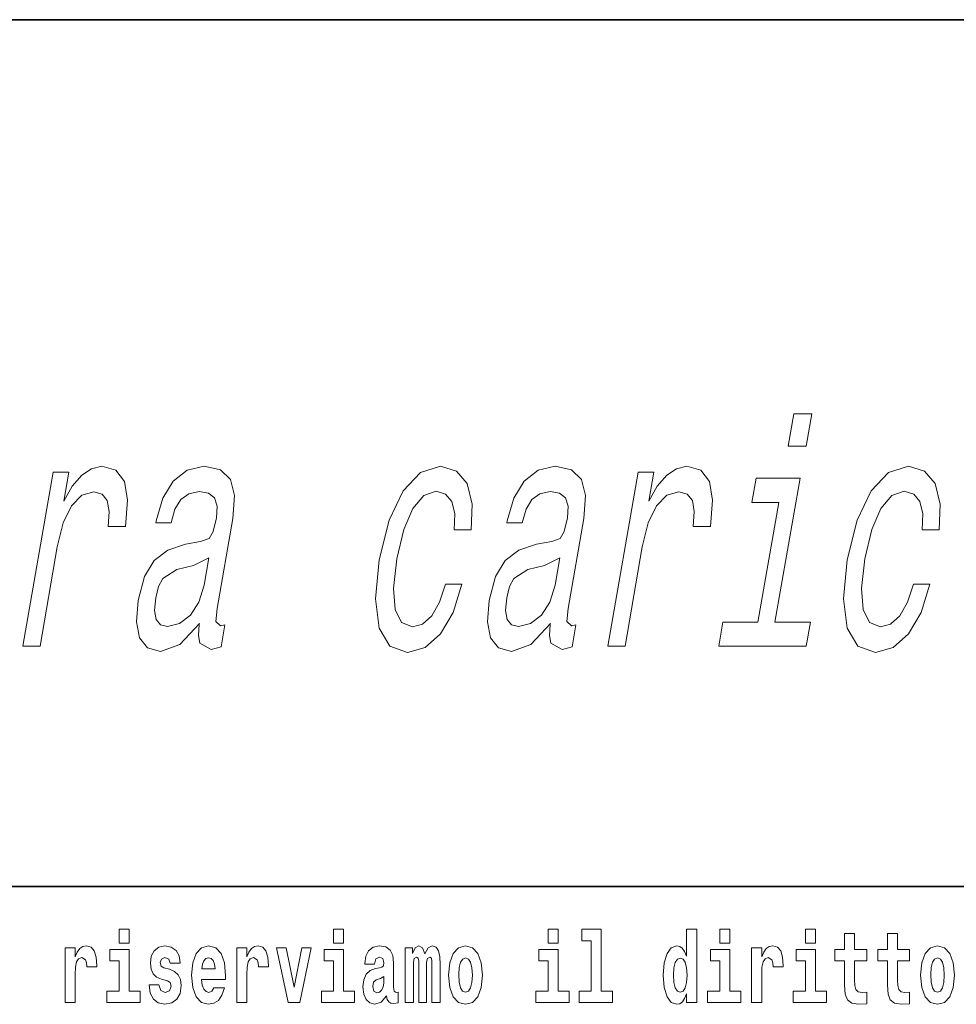
# Model space of a CAD drawing. Extents: x 0 to 210, y 0 to 297.
# Drawn here: x 106 to 120, y 16 to 32 of the extents above; entities that cross this region are included whole.
import ezdxf

# ---------------------------------------------------------------- set-up
doc = ezdxf.new("R2010")
doc.units = 0

msp = doc.modelspace()

# ---------------------------------------------------------------- linework, layer by layer
at = {"color": 7, "lineweight": 35}
for p, q in [((20, 31.5), (200, 31.5)), ((147.812393, 18), (71, 18))]:
    msp.add_line(p, q, dxfattribs=at)
at = {"color": 7, "lineweight": 13}
for points in [[(117.931473, 25.362507), (117.650063, 25.362507), (117.562485, 24.858185), (117.843903, 24.858185)], [(105.649811, 21.74147), (105.916092, 21.74147), (106.184944, 23.289742), (106.276985, 23.662941), (106.405098, 23.930231), (106.566261, 24.091614), (106.754425, 24.147091), (106.881439, 24.111788), (106.963776, 24.010923), (106.994522, 23.839453), (106.975418, 23.607464), (107.244728, 23.607464), (107.27935, 24.015966), (107.230286, 24.308474), (107.094513, 24.484985), (106.878075, 24.545506), (106.716751, 24.505159), (106.566093, 24.404295), (106.418304, 24.232824), (106.284218, 24.000835), (106.36216, 24.449684), (106.120087, 24.449684)], [(108.39814, 22.094496), (108.395515, 22.079367), (108.380867, 21.907896), (108.405235, 21.78686), (108.579231, 21.691038), (108.734512, 21.731384), (108.79406, 22.074324), (108.72789, 22.059195), (108.654549, 22.124756), (108.674446, 22.326485), (108.917908, 23.728502), (108.943771, 24.086571), (108.881653, 24.338732), (108.723343, 24.490028), (108.472748, 24.545506), (108.208054, 24.484985), (107.990677, 24.313517), (107.826248, 24.046225), (107.725609, 23.693199), (107.720352, 23.662941), (107.959404, 23.662941), (108.017365, 23.874756), (108.110207, 24.026052), (108.234909, 24.116831), (108.395355, 24.152134), (108.539253, 24.126917), (108.632019, 24.05127), (108.672798, 23.920145), (108.662453, 23.738588), (108.613571, 23.526773), (108.546761, 23.420866), (108.416962, 23.370434), (108.183014, 23.330088), (107.907021, 23.239309), (107.694412, 23.077927), (107.541695, 22.825764), (107.443604, 22.452566), (107.416061, 22.119713), (107.466957, 21.872595), (107.591103, 21.716253), (107.79026, 21.660778), (108.090065, 21.766687)], [(112.364059, 23.551989), (112.627312, 23.551989), (112.642899, 23.955448), (112.567963, 24.27317), (112.399376, 24.469856), (112.149254, 24.545506), (111.841248, 24.444641), (111.57132, 24.16222), (111.352432, 23.703285), (111.197174, 23.088013), (111.136597, 22.477781), (111.193947, 22.023891), (111.359749, 21.74147), (111.636627, 21.645649), (111.909988, 21.721298), (112.149506, 21.933113), (112.346504, 22.265966), (112.484085, 22.70977), (112.229904, 22.70977), (112.135483, 22.427349), (112.013969, 22.215534), (111.870163, 22.08441), (111.71489, 22.044064), (111.541687, 22.109627), (111.443573, 22.311356), (111.4188, 22.639164), (111.472137, 23.103142), (111.578186, 23.557032), (111.719833, 23.884842), (111.891037, 24.086571), (112.081825, 24.157177), (112.231293, 24.111788), (112.329163, 23.995792), (112.374557, 23.80415)], [(113.862976, 22.094496), (113.860352, 22.079367), (113.845703, 21.907896), (113.870079, 21.78686), (114.044067, 21.691038), (114.199348, 21.731384), (114.258896, 22.074324), (114.192734, 22.059195), (114.119385, 22.124756), (114.139282, 22.326485), (114.382744, 23.728502), (114.408615, 24.086571), (114.346497, 24.338732), (114.188187, 24.490028), (113.937584, 24.545506), (113.672897, 24.484985), (113.455513, 24.313517), (113.291092, 24.046225), (113.190445, 23.693199), (113.185196, 23.662941), (113.42424, 23.662941), (113.482208, 23.874756), (113.57505, 24.026052), (113.699745, 24.116831), (113.860199, 24.152134), (114.004089, 24.126917), (114.096863, 24.05127), (114.137634, 23.920145), (114.127289, 23.738588), (114.0784, 23.526773), (114.011597, 23.420866), (113.881805, 23.370434), (113.647858, 23.330088), (113.371864, 23.239309), (113.159256, 23.077927), (113.006531, 22.825764), (112.908447, 22.452566), (112.880905, 22.119713), (112.931793, 21.872595), (113.055946, 21.716253), (113.255104, 21.660778), (113.554901, 21.766687)], [(114.757874, 21.74147), (115.024155, 21.74147), (115.293015, 23.289742), (115.385056, 23.662941), (115.513168, 23.930231), (115.674332, 24.091614), (115.862495, 24.147091), (115.989502, 24.111788), (116.071846, 24.010923), (116.102585, 23.839453), (116.083488, 23.607464), (116.352798, 23.607464), (116.387421, 24.015966), (116.338356, 24.308474), (116.202576, 24.484985), (115.986145, 24.545506), (115.824814, 24.505159), (115.674164, 24.404295), (115.526375, 24.232824), (115.392288, 24.000835), (115.47023, 24.449684), (115.228149, 24.449684)], [(119.650513, 23.551989), (119.913765, 23.551989), (119.929359, 23.955448), (119.854416, 24.27317), (119.685829, 24.469856), (119.435715, 24.545506), (119.127708, 24.444641), (118.857773, 24.16222), (118.638885, 23.703285), (118.483627, 23.088013), (118.42305, 22.477781), (118.480408, 22.023891), (118.646202, 21.74147), (118.92308, 21.645649), (119.196442, 21.721298), (119.435966, 21.933113), (119.63295, 22.265966), (119.770538, 22.70977), (119.516365, 22.70977), (119.421936, 22.427349), (119.30043, 22.215534), (119.156616, 22.08441), (119.001343, 22.044064), (118.82814, 22.109627), (118.730034, 22.311356), (118.705261, 22.639164), (118.758591, 23.103142), (118.864639, 23.557032), (119.006287, 23.884842), (119.17749, 24.086571), (119.368279, 24.157177), (119.517746, 24.111788), (119.615616, 23.995792), (119.661011, 23.80415)], [(117.358414, 22.11467), (117.748123, 24.358906), (117.064262, 24.358906), (116.998581, 23.980663), (117.416161, 23.980663), (117.092133, 22.11467), (116.547462, 22.11467), (116.482658, 21.74147), (117.84433, 21.74147), (117.909134, 22.11467)], [(108.471222, 22.689598), (108.389374, 22.427349), (108.257507, 22.22562), (108.089493, 22.094496), (107.903084, 22.049107), (107.792473, 22.074324), (107.724785, 22.155016), (107.697868, 22.296225), (107.716888, 22.49291), (107.759644, 22.669424), (107.829956, 22.795506), (108.048134, 22.936716), (108.303749, 22.997234), (108.545654, 23.118271)], [(113.936066, 22.689598), (113.85421, 22.427349), (113.722351, 22.22562), (113.554337, 22.094496), (113.36792, 22.049107), (113.257317, 22.074324), (113.189629, 22.155016), (113.162704, 22.296225), (113.181732, 22.49291), (113.224487, 22.669424), (113.2948, 22.795506), (113.512978, 22.936716), (113.768585, 22.997234), (114.010498, 23.118271)], [(107.146896, 17.331532), (107.146896, 17.115969), (107.303345, 17.115969), (107.303345, 17.331532)], [(110.486534, 17.331532), (110.486534, 17.115969), (110.642975, 17.115969), (110.642975, 17.331532)], [(113.826172, 17.331532), (113.826172, 17.115969), (113.982605, 17.115969), (113.982605, 17.331532)], [(114.349854, 17.154009), (114.494095, 17.154009), (114.494095, 16.369427), (114.311028, 16.369427), (114.311028, 16.193491), (114.828056, 16.193491), (114.828056, 16.369427), (114.650536, 16.369427), (114.650536, 17.331532), (114.349854, 17.331532)], [(115.983063, 16.325047), (115.983063, 16.193491), (116.141724, 16.193491), (116.141724, 17.331532), (115.983063, 17.331532), (115.983063, 16.914673), (115.950882, 16.985998), (115.915382, 17.036718), (115.875443, 17.065248), (115.828842, 17.074759), (115.744522, 17.043058), (115.677948, 16.954298), (115.634674, 16.811647), (115.619141, 16.61986), (115.634674, 16.426489), (115.677948, 16.282251), (115.744522, 16.193491), (115.828842, 16.163376), (115.876549, 16.172886), (115.916489, 16.201416), (115.950882, 16.252136)], [(116.497879, 17.331532), (116.497879, 17.115969), (116.654312, 17.115969), (116.654312, 17.331532)], [(117.833725, 17.331532), (117.833725, 17.115969), (117.990173, 17.115969), (117.990173, 17.331532)], [(118.786804, 17.016113), (118.597076, 17.016113), (118.597076, 17.264961), (118.440628, 17.264961), (118.440628, 17.016113), (118.291962, 17.016113), (118.291962, 16.838593), (118.440628, 16.838593), (118.440628, 16.459774), (118.450623, 16.323462), (118.486122, 16.231531), (118.553802, 16.180811), (118.660316, 16.163376), (118.786804, 16.171301), (118.786804, 16.351992), (118.713577, 16.345652), (118.653656, 16.358332), (118.618156, 16.396374), (118.601517, 16.458189), (118.597076, 16.540609), (118.597076, 16.838593), (118.786804, 16.838593)], [(119.454727, 17.016113), (119.264999, 17.016113), (119.264999, 17.264961), (119.108559, 17.264961), (119.108559, 17.016113), (118.959885, 17.016113), (118.959885, 16.838593), (119.108559, 16.838593), (119.108559, 16.459774), (119.118546, 16.323462), (119.154053, 16.231531), (119.221725, 16.180811), (119.328247, 16.163376), (119.454727, 16.171301), (119.454727, 16.351992), (119.3815, 16.345652), (119.321587, 16.358332), (119.286087, 16.396374), (119.26944, 16.458189), (119.264999, 16.540609), (119.264999, 16.838593), (119.454727, 16.838593)], [(106.305893, 17.044643), (106.305893, 16.193491), (106.46566, 16.193491), (106.46566, 16.6262), (106.468987, 16.74032), (106.485626, 16.822742), (106.516693, 16.873463), (106.567734, 16.890898), (106.624321, 16.854443), (106.639854, 16.811647), (106.645401, 16.753), (106.645401, 16.748245), (106.799622, 16.748245), (106.799622, 16.76251), (106.789635, 16.898823), (106.760788, 16.995508), (106.710861, 17.052568), (106.638748, 17.073174), (106.581047, 17.062078), (106.534454, 17.030378), (106.495621, 16.976488), (106.46566, 16.900408), (106.46566, 17.044643)], [(107.899155, 16.531099), (107.942421, 16.500984), (107.957954, 16.443924), (107.933548, 16.374182), (107.862534, 16.347237), (107.794861, 16.378937), (107.768227, 16.467699), (107.61734, 16.467699), (107.632866, 16.337727), (107.680573, 16.241041), (107.757133, 16.183981), (107.861427, 16.163376), (107.969048, 16.183981), (108.047821, 16.241041), (108.096642, 16.332972), (108.113281, 16.456604), (108.101082, 16.551704), (108.067795, 16.624615), (108.011215, 16.67692), (107.931328, 16.70862), (107.844788, 16.729225), (107.803734, 16.75617), (107.7882, 16.813232), (107.80706, 16.868708), (107.859207, 16.892483), (107.920227, 16.867123), (107.944641, 16.805307), (108.096642, 16.805307), (108.096642, 16.808477), (108.080002, 16.916258), (108.033401, 17.000263), (107.959061, 17.054153), (107.861427, 17.073174), (107.763794, 17.054153), (107.69278, 16.998678), (107.648399, 16.913088), (107.633972, 16.802137), (107.645073, 16.710205), (107.67836, 16.637295), (107.731613, 16.58499), (107.80484, 16.554874)], [(108.623657, 16.421734), (108.590378, 16.367842), (108.542664, 16.348822), (108.500504, 16.361502), (108.467224, 16.399544), (108.44281, 16.462944), (108.431717, 16.550119), (108.803406, 16.550119), (108.804512, 16.60718), (108.786758, 16.808477), (108.734612, 16.955883), (108.651398, 17.044643), (108.538231, 17.074759), (108.430603, 17.043058), (108.347397, 16.954298), (108.294136, 16.810062), (108.276382, 16.61986), (108.294136, 16.426489), (108.347397, 16.282251), (108.428391, 16.193491), (108.534897, 16.163376), (108.623657, 16.179226), (108.694672, 16.225191), (108.749039, 16.304441), (108.790085, 16.421734)], [(108.9776, 17.044643), (108.9776, 16.193491), (109.137367, 16.193491), (109.137367, 16.6262), (109.140694, 16.74032), (109.157333, 16.822742), (109.1884, 16.873463), (109.239441, 16.890898), (109.296028, 16.854443), (109.311562, 16.811647), (109.317108, 16.753), (109.317108, 16.748245), (109.471329, 16.748245), (109.471329, 16.76251), (109.461342, 16.898823), (109.432495, 16.995508), (109.382568, 17.052568), (109.310455, 17.073174), (109.252754, 17.062078), (109.206161, 17.030378), (109.167328, 16.976488), (109.137367, 16.900408), (109.137367, 17.044643)], [(109.600037, 17.044643), (109.778664, 16.193491), (109.961731, 16.193491), (110.138145, 17.044643), (109.990585, 17.044643), (109.871864, 16.432829), (109.748703, 17.044643)], [(111.124504, 16.787872), (111.142258, 16.870293), (111.198837, 16.898823), (111.250992, 16.876633), (111.268738, 16.813232), (111.262085, 16.764095), (111.239899, 16.74032), (111.199951, 16.73081), (111.137817, 16.7213), (111.053497, 16.6896), (110.992477, 16.630955), (110.955856, 16.546949), (110.943649, 16.437584), (110.955856, 16.323462), (110.992477, 16.236286), (111.051277, 16.183981), (111.131165, 16.163376), (111.226578, 16.196661), (111.309792, 16.296516), (111.321999, 16.239456), (111.345299, 16.201416), (111.378586, 16.182396), (111.426292, 16.174471), (111.489532, 16.187151), (111.489532, 16.351992), (111.462906, 16.347237), (111.427399, 16.367842), (111.420746, 16.432829), (111.420746, 16.810062), (111.407425, 16.925768), (111.367493, 17.008188), (111.297592, 17.057323), (111.198837, 17.074759), (111.103424, 17.054153), (111.03241, 16.998678), (110.986923, 16.911503), (110.972504, 16.800552), (110.972504, 16.787872)], [(112.017662, 16.824327), (112.017662, 16.193491), (112.14415, 16.193491), (112.14415, 16.781532), (112.138596, 16.905163), (112.12085, 16.997093), (112.084229, 17.054153), (112.023209, 17.074759), (111.959969, 17.043058), (111.907822, 16.951128), (111.872314, 17.041473), (111.811295, 17.074759), (111.755814, 17.043058), (111.71698, 16.954298), (111.71698, 17.044643), (111.602707, 17.044643), (111.602707, 16.193491), (111.728081, 16.193491), (111.728081, 16.817987), (111.74028, 16.875048), (111.775787, 16.895653), (111.802414, 16.879803), (111.811295, 16.835423), (111.811295, 16.193491), (111.935562, 16.193491), (111.935562, 16.817987), (111.947762, 16.875048), (111.983269, 16.895653), (112.008789, 16.879803), (112.017662, 16.835423)], [(112.27729, 16.618275), (112.295044, 16.423319), (112.347183, 16.280666), (112.430405, 16.193491), (112.541351, 16.163376), (112.651199, 16.193491), (112.734406, 16.280666), (112.786552, 16.423319), (112.80542, 16.618275), (112.786552, 16.811647), (112.734406, 16.955883), (112.650085, 17.043058), (112.540237, 17.074759), (112.430405, 17.043058), (112.347183, 16.955883), (112.295044, 16.811647)], [(116.992722, 17.044643), (116.992722, 16.193491), (117.152489, 16.193491), (117.152489, 16.6262), (117.155815, 16.74032), (117.172455, 16.822742), (117.203522, 16.873463), (117.254562, 16.890898), (117.31115, 16.854443), (117.326683, 16.811647), (117.33223, 16.753), (117.33223, 16.748245), (117.48645, 16.748245), (117.48645, 16.76251), (117.476463, 16.898823), (117.447617, 16.995508), (117.39769, 17.052568), (117.325577, 17.073174), (117.267876, 17.062078), (117.221283, 17.030378), (117.182449, 16.976488), (117.152489, 16.900408), (117.152489, 17.044643)], [(119.624481, 16.618275), (119.642235, 16.423319), (119.694382, 16.280666), (119.777596, 16.193491), (119.88855, 16.163376), (119.99839, 16.193491), (120.081604, 16.280666), (120.133743, 16.423319), (120.152611, 16.618275), (120.133743, 16.811647), (120.081604, 16.955883), (119.997284, 17.043058), (119.887436, 17.074759), (119.777596, 17.043058), (119.694382, 16.955883), (119.642235, 16.811647)], [(107.474205, 16.369427), (107.303345, 16.369427), (107.303345, 17.016113), (107.002663, 17.016113), (107.002663, 16.838593), (107.146896, 16.838593), (107.146896, 16.369427), (106.957176, 16.369427), (106.957176, 16.193491), (107.474205, 16.193491)], [(108.641418, 16.713375), (108.435043, 16.713375), (108.443924, 16.786285), (108.467224, 16.841763), (108.499397, 16.876633), (108.538231, 16.889313), (108.579285, 16.876633), (108.611458, 16.843348), (108.631424, 16.787872)], [(110.813843, 16.369427), (110.642975, 16.369427), (110.642975, 17.016113), (110.3423, 17.016113), (110.3423, 16.838593), (110.486534, 16.838593), (110.486534, 16.369427), (110.296814, 16.369427), (110.296814, 16.193491), (110.813843, 16.193491)], [(112.541351, 16.886143), (112.585732, 16.868708), (112.619019, 16.817987), (112.638992, 16.73398), (112.646759, 16.61986), (112.638992, 16.504154), (112.619019, 16.420149), (112.585732, 16.369427), (112.541351, 16.353577), (112.495865, 16.369427), (112.462578, 16.421734), (112.442604, 16.507324), (112.435944, 16.6262), (112.442604, 16.73715), (112.463684, 16.817987), (112.496971, 16.868708)], [(114.153473, 16.369427), (113.982605, 16.369427), (113.982605, 17.016113), (113.681931, 17.016113), (113.681931, 16.838593), (113.826172, 16.838593), (113.826172, 16.369427), (113.636444, 16.369427), (113.636444, 16.193491), (114.153473, 16.193491)], [(115.882095, 16.884558), (115.927582, 16.867123), (115.960876, 16.817987), (115.983063, 16.73398), (115.990829, 16.61986), (115.983063, 16.504154), (115.960876, 16.420149), (115.926476, 16.369427), (115.882095, 16.353577), (115.838821, 16.369427), (115.805542, 16.420149), (115.784454, 16.504154), (115.777802, 16.61986), (115.784454, 16.73398), (115.805542, 16.816402), (115.838821, 16.867123)], [(116.82518, 16.369427), (116.654312, 16.369427), (116.654312, 17.016113), (116.353638, 17.016113), (116.353638, 16.838593), (116.497879, 16.838593), (116.497879, 16.369427), (116.308151, 16.369427), (116.308151, 16.193491), (116.82518, 16.193491)], [(118.161034, 16.369427), (117.990173, 16.369427), (117.990173, 17.016113), (117.689491, 17.016113), (117.689491, 16.838593), (117.833725, 16.838593), (117.833725, 16.369427), (117.644005, 16.369427), (117.644005, 16.193491), (118.161034, 16.193491)], [(119.88855, 16.886143), (119.932922, 16.868708), (119.966217, 16.817987), (119.986183, 16.73398), (119.99395, 16.61986), (119.986183, 16.504154), (119.966217, 16.420149), (119.932922, 16.369427), (119.88855, 16.353577), (119.843056, 16.369427), (119.809769, 16.421734), (119.789803, 16.507324), (119.783142, 16.6262), (119.789803, 16.73715), (119.810883, 16.817987), (119.844162, 16.868708)], [(111.266525, 16.497814), (111.257645, 16.432829), (111.234344, 16.383692), (111.199951, 16.351992), (111.158905, 16.342482), (111.113411, 16.369427), (111.096771, 16.439169), (111.110077, 16.507324), (111.150024, 16.543779), (111.217705, 16.562799), (111.266525, 16.596085)]]:
    msp.add_lwpolyline(points, close=True, dxfattribs=at)

doc.saveas('drawing.dxf')
